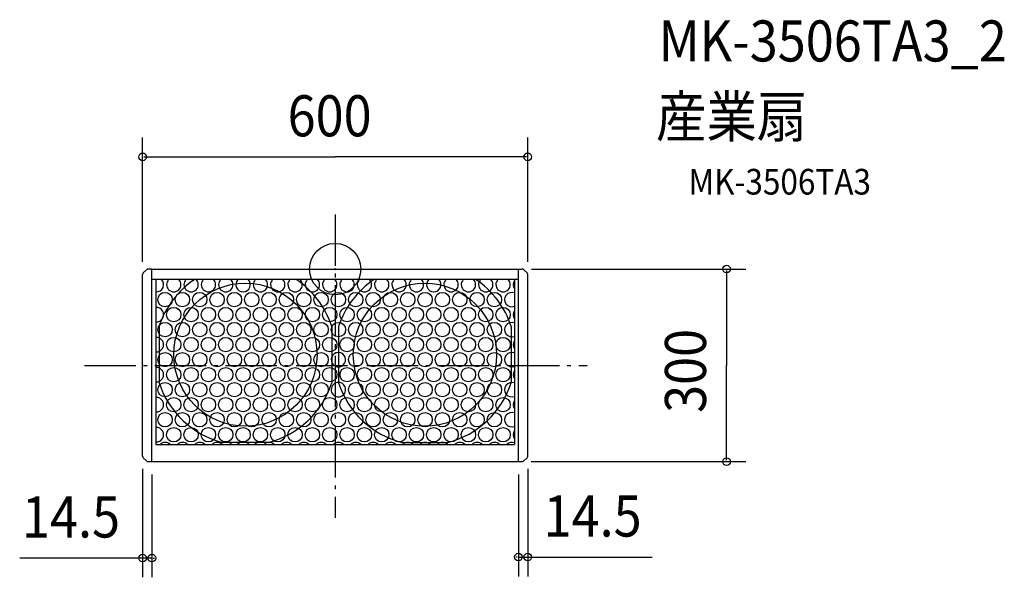
# Model space of a CAD drawing. Extents: x -491 to 1042, y -480 to 389.
import ezdxf

# ---------------------------------------------------------------- set-up
doc = ezdxf.new("R2010")
doc.units = 0
doc.header["$LTSCALE"] = 20
doc.header["$PDMODE"] = 3
doc.header["$PDSIZE"] = -2
doc.linetypes.add('DASHDOT', pattern=[5.5, 4, -0.6, 0.3, -0.6])
for name, color, linetype in [('ARRANGE', 1, 'CONTINUOUS'), ('BASIS', 6, 'DASHDOT'), ('DETAIL', 5, 'CONTINUOUS'), ('ETC', 61, 'CONTINUOUS'), ('OUTLINE', 3, 'CONTINUOUS'), ('SIZE', 30, 'CONTINUOUS')]:
    doc.layers.add(name, color=color, linetype=linetype)
doc.styles.get("Standard").update_dxf_attribs({"font": 'SIMPLEX.shx', "width": 0.9, "height": 64, "bigfont": 'BIGFONT.shx'})

msp = doc.modelspace()

# ---------------------------------------------------------------- linework, layer by layer
at = {"layer": 'ARRANGE', "color": 1, "linetype": 'CONTINUOUS'}
msp.add_circle((0, 0), 40, dxfattribs=at)
msp.add_point((0, 0), dxfattribs=at)
at = {"layer": 'BASIS', "color": 6, "linetype": 'DASHDOT'}
for p, q in [((0, 84.990794), (0, -387.56011)), ((-390.681256, -150), (392.737755, -150))]:
    msp.add_line(p, q, dxfattribs=at)
at = {"layer": 'DETAIL', "color": 5, "linetype": 'CONTINUOUS'}
for p, q in [((-286, 0), (-291.425988, 0)), ((-286, 0), (286, 0)), ((-285.5, -300), (-285.5, 0)), ((285.5, -300), (285.5, 0)), ((-300, -291.425988), (-300, -8.574012)), ((-294.112994, -1.112994), (-298.887006, -5.887006)), ((286, -0.000192), (291.425988, -0.000192)), ((294.112994, -1.113187), (298.887006, -5.887198)), ((300, -291.426181), (300, -8.574204)), ((285.5, -16), (-285.5, -16)), ((-279.284, -16), (-279.284, -273.3)), ((279.284, -16), (279.284, -273.3)), ((-274.284, -89.445478), (-274.284, -177.354522)), ((-5.284, -89.445478), (-5.284, -177.354522)), ((5.284, -89.445478), (5.284, -177.354522)), ((274.284, -89.445478), (274.284, -177.354522)), ((-279.284, -273.3), (279.284, -273.3)), ((-103.997969, -270.3), (-175.570031, -270.3)), ((103.997969, -270.3), (175.570031, -270.3)), ((-298.887006, -294.112994), (-294.112994, -298.887006)), ((-291.425988, -300), (286, -300)), ((286, -300.000192), (291.425988, -300.000192)), ((298.887006, -294.113187), (294.112994, -298.887198))]:
    msp.add_line(p, q, dxfattribs=at)
for centre, radius in [((-139.784, -133.4), 111.5), ((139.784, -133.4), 111.5), ((-265.027028, -47.601206), 11.25), ((-237.909244, -47.601206), 11.25), ((-210.909244, -47.601206), 11.25), ((-183.909244, -47.601206), 11.25), ((-156.909244, -47.601206), 11.25), ((-129.909244, -47.601206), 11.25), ((-102.909244, -47.601206), 11.25), ((-75.909244, -47.601206), 11.25), ((-48.909244, -47.601206), 11.25), ((-21.909244, -47.601206), 11.25), ((5.090756, -47.601206), 11.25), ((5.090756, -47.601206), 11.25), ((32.090756, -47.601206), 11.25), ((59.090756, -47.601206), 11.25), ((86.090756, -47.601206), 11.25), ((113.090756, -47.601206), 11.25), ((140.090756, -47.601206), 11.25), ((167.090756, -47.601206), 11.25), ((194.090756, -47.601206), 11.25), ((221.090756, -47.601206), 11.25), ((248.090756, -47.601206), 11.25), ((-251.409244, -70.983892), 11.25), ((-224.409244, -70.983892), 11.25), ((-197.409244, -70.983892), 11.25), ((-170.409244, -70.983892), 11.25), ((-143.409244, -70.983892), 11.25), ((-116.409244, -70.983892), 11.25), ((-89.409244, -70.983892), 11.25), ((-62.409244, -70.983892), 11.25), ((-35.409244, -70.983892), 11.25), ((-8.409244, -70.983892), 11.25), ((18.590756, -70.983892), 11.25), ((45.590756, -70.983892), 11.25), ((72.590756, -70.983892), 11.25), ((99.590756, -70.983892), 11.25), ((126.590756, -70.983892), 11.25), ((153.590756, -70.983892), 11.25), ((180.590756, -70.983892), 11.25), ((207.590756, -70.983892), 11.25), ((234.590756, -70.983892), 11.25), ((261.590756, -70.983892), 11.25), ((-265.027028, -94.367456), 11.25), ((-237.909244, -94.367456), 11.25), ((-210.909244, -94.367456), 11.25), ((-183.909244, -94.367456), 11.25), ((-156.909244, -94.367456), 11.25), ((-129.909244, -94.367456), 11.25), ((-102.909244, -94.367456), 11.25), ((-75.909244, -94.367456), 11.25), ((-48.909244, -94.367456), 11.25), ((-21.909244, -94.367456), 11.25), ((5.090756, -94.367456), 11.25), ((5.090756, -94.367456), 11.25), ((32.090756, -94.367456), 11.25), ((59.090756, -94.367456), 11.25), ((86.090756, -94.367456), 11.25), ((113.090756, -94.367456), 11.25), ((140.090756, -94.367456), 11.25), ((167.090756, -94.367456), 11.25), ((194.090756, -94.367456), 11.25), ((221.090756, -94.367456), 11.25), ((248.090756, -94.367456), 11.25), ((-251.409244, -117.750142), 11.25), ((-224.409244, -117.750142), 11.25), ((-197.409244, -117.750142), 11.25), ((-170.409244, -117.750142), 11.25), ((-143.409244, -117.750142), 11.25), ((-116.409244, -117.750142), 11.25), ((-89.409244, -117.750142), 11.25), ((-62.409244, -117.750142), 11.25), ((-35.409244, -117.750142), 11.25), ((-8.409244, -117.750142), 11.25), ((18.590756, -117.750142), 11.25), ((45.590756, -117.750142), 11.25), ((72.590756, -117.750142), 11.25), ((99.590756, -117.750142), 11.25), ((126.590756, -117.750142), 11.25), ((153.590756, -117.750142), 11.25), ((180.590756, -117.750142), 11.25), ((207.590756, -117.750142), 11.25), ((234.590756, -117.750142), 11.25), ((261.590756, -117.750142), 11.25), ((-264.992979, -141.133706), 11.25), ((-237.909244, -141.133706), 11.25), ((-210.909244, -141.133706), 11.25), ((-183.909244, -141.133706), 11.25), ((-156.909244, -141.133706), 11.25), ((-129.909244, -141.133706), 11.25), ((-102.909244, -141.133706), 11.25), ((-75.909244, -141.133706), 11.25), ((-48.909244, -141.133706), 11.25), ((-21.909244, -141.133706), 11.25), ((32.090756, -141.133706), 11.25), ((59.090756, -141.133706), 11.25), ((86.090756, -141.133706), 11.25), ((113.090756, -141.133706), 11.25), ((140.090756, -141.133706), 11.25), ((167.090756, -141.133706), 11.25), ((194.090756, -141.133706), 11.25), ((221.090756, -141.133706), 11.25), ((248.090756, -141.133706), 11.25), ((-251.409244, -164.516392), 11.25), ((-224.409244, -164.516392), 11.25), ((-197.409244, -164.516392), 11.25), ((-170.409244, -164.516392), 11.25), ((-143.409244, -164.516392), 11.25), ((-116.409244, -164.516392), 11.25), ((-89.409244, -164.516392), 11.25), ((-62.409244, -164.516392), 11.25), ((-35.409244, -164.516392), 11.25), ((-8.409244, -164.516392), 11.25), ((18.590756, -164.516392), 11.25), ((45.590756, -164.516392), 11.25), ((72.590756, -164.516392), 11.25), ((99.590756, -164.516392), 11.25), ((126.590756, -164.516392), 11.25), ((153.590756, -164.516392), 11.25), ((180.590756, -164.516392), 11.25), ((207.590756, -164.516392), 11.25), ((234.590756, -164.516392), 11.25), ((261.590756, -164.516392), 11.25), ((-264.992979, -187.899956), 11.25), ((-237.909244, -187.899956), 11.25), ((-210.909244, -187.899956), 11.25), ((-183.909244, -187.899956), 11.25), ((-156.909244, -187.899956), 11.25), ((-129.909244, -187.899956), 11.25), ((-102.909244, -187.899956), 11.25), ((-75.909244, -187.899956), 11.25), ((-48.909244, -187.899956), 11.25), ((-21.909244, -187.899956), 11.25), ((32.090756, -187.899956), 11.25), ((59.090756, -187.899956), 11.25), ((86.090756, -187.899956), 11.25), ((113.090756, -187.899956), 11.25), ((140.090756, -187.899956), 11.25), ((167.090756, -187.899956), 11.25), ((194.090756, -187.899956), 11.25), ((221.090756, -187.899956), 11.25), ((248.090756, -187.899956), 11.25), ((-251.409244, -211.282642), 11.25), ((-224.409244, -211.282642), 11.25), ((-197.409244, -211.282642), 11.25), ((-170.409244, -211.282642), 11.25), ((-143.409244, -211.282642), 11.25), ((-116.409244, -211.282642), 11.25), ((-89.409244, -211.282642), 11.25), ((-62.409244, -211.282642), 11.25), ((-35.409244, -211.282642), 11.25), ((-8.409244, -211.282642), 11.25), ((18.590756, -211.282642), 11.25), ((45.590756, -211.282642), 11.25), ((72.590756, -211.282642), 11.25), ((99.590756, -211.282642), 11.25), ((126.590756, -211.282642), 11.25), ((153.590756, -211.282642), 11.25), ((180.590756, -211.282642), 11.25), ((207.590756, -211.282642), 11.25), ((234.590756, -211.282642), 11.25), ((261.590756, -211.282642), 11.25), ((-264.992979, -234.666206), 11.25), ((-237.909244, -234.666206), 11.25), ((-210.909244, -234.666206), 11.25), ((-183.909244, -234.666206), 11.25), ((-156.909244, -234.666206), 11.25), ((-129.909244, -234.666206), 11.25), ((-102.909244, -234.666206), 11.25), ((-75.909244, -234.666206), 11.25), ((-48.909244, -234.666206), 11.25), ((-21.909244, -234.666206), 11.25), ((5.090756, -234.666206), 11.25), ((5.090756, -234.666206), 11.25), ((32.090756, -234.666206), 11.25), ((59.090756, -234.666206), 11.25), ((86.090756, -234.666206), 11.25), ((113.090756, -234.666206), 11.25), ((140.090756, -234.666206), 11.25), ((167.090756, -234.666206), 11.25), ((194.090756, -234.666206), 11.25), ((221.090756, -234.666206), 11.25), ((248.090756, -234.666206), 11.25), ((-251.409244, -258.048892), 11.25), ((-224.409244, -258.048892), 11.25), ((-197.409244, -258.048892), 11.25), ((-170.409244, -258.048892), 11.25), ((-143.409244, -258.048892), 11.25), ((-116.409244, -258.048892), 11.25), ((-89.409244, -258.048892), 11.25), ((-62.409244, -258.048892), 11.25), ((-35.409244, -258.048892), 11.25), ((-8.409244, -258.048892), 11.25), ((18.590756, -258.048892), 11.25), ((45.590756, -258.048892), 11.25), ((72.590756, -258.048892), 11.25), ((99.590756, -258.048892), 11.25), ((126.590756, -258.048892), 11.25), ((153.590756, -258.048892), 11.25), ((180.590756, -258.048892), 11.25), ((207.590756, -258.048892), 11.25), ((234.590756, -258.048892), 11.25), ((261.590756, -258.048892), 11.25)]:
    msp.add_circle(centre, radius, dxfattribs=at)
for centre, radius, start, end in [((-296.2, -8.574012), 3.8, 135, 180), ((-291.425988, -3.8), 3.8, 90, 135), ((291.425988, -3.800192), 3.8, 45, 90), ((296.2, -8.574204), 3.8, 0, 45), ((-278.409244, -24.217642), 11.25, 265.540404, 46.924727), ((-139.784, -133.4), 141.5, 123.933917, 161.902638), ((-251.409244, -24.217642), 11.25, 135.269473, 44.730527), ((-224.409244, -24.217642), 11.25, 135.269473, 44.730527), ((-197.409244, -24.217642), 11.25, 135.269473, 44.730527), ((-170.409244, -24.217642), 11.25, 135.269473, 44.730527), ((-143.409244, -24.217642), 11.25, 135.269473, 46.924727), ((-116.409244, -24.217642), 11.25, 135.269473, 44.730527), ((-89.409244, -24.217642), 11.25, 135.269473, 44.730527), ((-62.409244, -24.217642), 11.25, 135.269473, 44.730527), ((-139.784, -133.4), 141.5, 18.097362, 56.066083), ((-35.409244, -24.217642), 11.25, 135.269473, 44.730527), ((-8.409244, -24.217642), 11.25, 135.269473, 44.730527), ((139.784, -133.4), 141.5, 123.933917, 161.902638), ((18.590756, -24.217642), 11.25, 135.269473, 44.730527), ((45.590756, -24.217642), 11.25, 135.269473, 44.730527), ((72.590756, -24.217642), 11.25, 135.269473, 44.730527), ((99.590756, -24.217642), 11.25, 135.269473, 44.730527), ((126.590756, -24.217642), 11.25, 135.269473, 44.730527), ((153.590756, -24.217642), 11.25, 133.075273, 44.730527), ((180.590756, -24.217642), 11.25, 135.269473, 44.730527), ((207.590756, -24.217642), 11.25, 135.269473, 44.730527), ((139.784, -133.4), 141.5, 18.097362, 56.066083), ((234.590756, -24.217642), 11.25, 135.269473, 44.730527), ((261.590756, -24.217642), 11.25, 135.269473, 44.730527), ((288.590756, -24.217642), 11.25, 145.819027, 214.180973), ((275.090756, -47.601206), 11.25, 68.115744, 291.884256), ((-278.409244, -70.983892), 11.25, 265.540404, 94.459596), ((288.590756, -70.983892), 11.25, 145.819027, 214.180973), ((275.090756, -94.367456), 11.25, 68.115744, 291.884256), ((-278.409244, -117.750142), 11.25, 265.540404, 94.459596), ((288.590756, -117.750142), 11.25, 145.819027, 214.180973), ((5.090756, -141.133706), 11.25, 17.444608, 298.267958), ((5.090756, -141.133706), 11.25, 241.732042, 162.555392), ((275.090756, -141.133706), 11.25, 68.115744, 291.884256), ((-278.409244, -164.516392), 11.25, 265.540404, 94.459596), ((18.590756, -164.516392), 11.25, 154.912413, 198.951815), ((288.590756, -164.516392), 11.25, 145.819027, 214.180973), ((-139.784, -133.4), 141.5, 198.097362, 255.350529), ((-139.733, -133.4), 141.5, 284.649471, 341.902638), ((5.090756, -187.899956), 11.25, 68.063409, 332.014609), ((5.090756, -187.899956), 11.25, 207.985391, 111.936591), ((139.733, -133.4), 141.5, 198.097362, 255.350529), ((139.784, -133.4), 141.5, 284.649471, 341.902638), ((275.090756, -187.899956), 11.25, 68.115744, 291.884256), ((-278.409244, -211.282642), 11.25, 265.540404, 94.459596), ((288.590756, -211.282642), 11.25, 145.819027, 214.180973), ((275.090756, -234.666206), 11.25, 68.115744, 291.884256), ((-278.409244, -258.048892), 11.25, 265.540404, 94.459596), ((288.590756, -258.048892), 11.25, 145.819027, 214.180973), ((-264.909244, -281.432456), 11.25, 46.293189, 133.706811), ((-237.909244, -281.432456), 11.25, 46.293189, 133.706811), ((-210.909244, -281.432456), 11.25, 46.293189, 133.706811), ((-183.909244, -281.432456), 11.25, 46.293189, 133.706811), ((-156.909244, -281.432456), 11.25, 46.293189, 133.706811), ((-129.909244, -281.432456), 11.25, 46.293189, 133.706811), ((-102.909244, -281.432456), 11.25, 46.293189, 133.706811), ((-75.909244, -281.432456), 11.25, 46.293189, 133.706811), ((-48.909244, -281.432456), 11.25, 46.293189, 133.706811), ((-21.909244, -281.432456), 11.25, 46.293189, 133.706811), ((5.090756, -281.432456), 11.25, 46.293189, 133.706811), ((5.090756, -281.432456), 11.25, 46.293189, 133.706811), ((32.090756, -281.432456), 11.25, 46.293189, 133.706811), ((59.090756, -281.432456), 11.25, 46.293189, 133.706811), ((86.090756, -281.432456), 11.25, 46.293189, 133.706811), ((113.090756, -281.432456), 11.25, 46.293189, 133.706811), ((140.090756, -281.432456), 11.25, 46.293189, 133.706811), ((167.090756, -281.432456), 11.25, 46.293189, 133.706811), ((194.090756, -281.432456), 11.25, 46.293189, 133.706811), ((221.090756, -281.432456), 11.25, 46.293189, 133.706811), ((248.090756, -281.432456), 11.25, 46.293189, 133.706811), ((275.090756, -281.432456), 11.25, 68.115744, 133.706811), ((-296.2, -291.425988), 3.8, 180, 225), ((-291.425988, -296.2), 3.8, 225, 270), ((291.425988, -296.200192), 3.8, 270, 315), ((296.2, -291.426181), 3.8, 315, 0)]:
    msp.add_arc(centre, radius, start, end, dxfattribs=at)
at = {"layer": 'OUTLINE', "color": 3, "linetype": 'CONTINUOUS'}
for p, q in [((-286, 0), (-291.425988, 0)), ((-286, 0), (286, 0)), ((-300, -291.425988), (-300, -8.574012)), ((-294.112994, -1.112994), (-298.887006, -5.887006)), ((286, -0.000192), (291.425988, -0.000192)), ((294.112994, -1.113187), (298.887006, -5.887198)), ((300, -291.426181), (300, -8.574204)), ((-298.887006, -294.112994), (-294.112994, -298.887006)), ((-291.425988, -300), (286, -300)), ((286, -300.000192), (291.425988, -300.000192)), ((298.887006, -294.113187), (294.112994, -298.887198))]:
    msp.add_line(p, q, dxfattribs=at)
for centre, start, end in [((-296.2, -8.574012), 135, 180), ((-291.425988, -3.8), 90, 135), ((291.425988, -3.800192), 45, 90), ((296.2, -8.574204), 0, 45), ((-296.2, -291.425988), 180, 225), ((-291.425988, -296.2), 225, 270), ((291.425988, -296.200192), 270, 315), ((296.2, -291.426181), 315, 0)]:
    msp.add_arc(centre, 3.8, start, end, dxfattribs=at)
at = {"layer": 'SIZE', "color": 30, "linetype": 'CONTINUOUS'}
for p, q in [((-300, 11.425988), (-300, 204.834825)), ((300, 11.425796), (300, 204.834825)), ((-298, 174.834825), (0, 174.834825)), ((298, 174.834825), (0, 174.834825)), ((306, 0), (639.702661, 0)), ((306, 0), (526.960285, 0)), ((609.702661, -2), (609.702661, -150)), ((609.702661, -298), (609.702661, -150)), ((305.25, -300), (639.702661, -300)), ((-300, -311.425988), (-300, -480.285492)), ((-285.5, -320), (-285.5, -480.285492)), ((285.5, -320), (285.5, -478.792399)), ((300, -311.426181), (300, -478.792399)), ((-300, -450.285492), (-491.406878, -450.285492)), ((-302, -450.285492), (-304, -450.285492)), ((-285.5, -450.285492), (-300, -450.285492)), ((-283.5, -450.285492), (-281.5, -450.285492)), ((283.5, -448.792399), (281.5, -448.792399)), ((285.5, -448.792399), (300, -448.792399)), ((300, -448.792399), (493.839138, -448.792399)), ((302, -448.792399), (304, -448.792399))]:
    msp.add_line(p, q, dxfattribs=at)
for centre in [(-300, 174.834825), (300, 174.834825), (609.702661, 0), (609.702661, -300), (-300, -450.285492), (-285.5, -450.285492), (285.5, -448.792399), (300, -448.792399)]:
    msp.add_circle(centre, 6, dxfattribs=at)

# ---------------------------------------------------------------- texts
at = {"layer": 'ETC', "color": 61, "linetype": 'CONTINUOUS', "width": 0.9}
for s, height, p in [('MK-3506TA3_2', 64, (503.983171, 323.477166)), ('産業扇', 64, (499.797177, 205.521856)), ('MK-3506TA3', 40, (550.404679, 116.108877))]:
    msp.add_text(s, height=height, dxfattribs=at).set_placement(p)
at = {"layer": 'SIZE', "color": 30, "linetype": 'CONTINUOUS', "width": 0.9}
for s, p in [('600', (-74.057143, 206.834825)), ('14.5', (-487.767625, -418.285492)), ('14.5', (324.740469, -416.792399))]:
    msp.add_text(s, height=64, dxfattribs=at).set_placement(p)
msp.add_text('300', height=64, rotation=90, dxfattribs=at).set_placement((577.702661, -224.057143))

doc.saveas('drawing.dxf')
